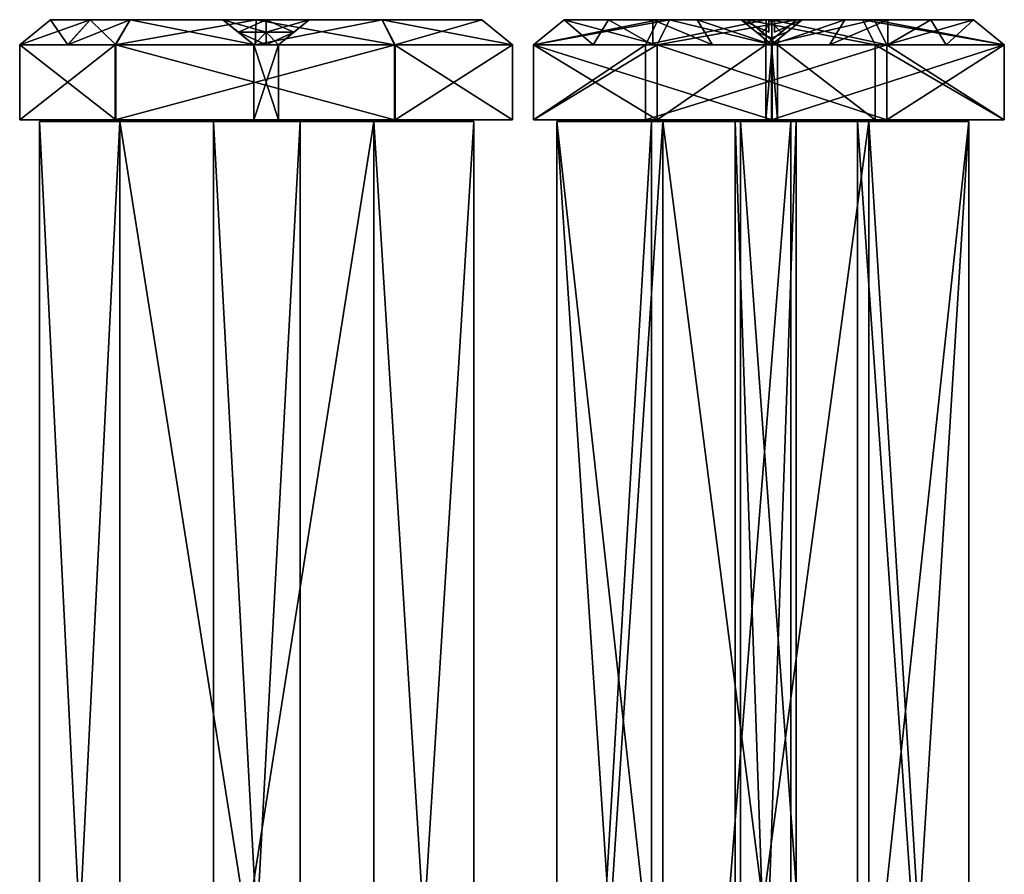
# Model space of a CAD drawing. Extents: x -235 to 118, y -112 to 6.
# Drawn here: x -119 to -52, y -53 to 6 of the extents above; entities that cross this region are included whole.
import ezdxf

# ---------------------------------------------------------------- set-up
doc = ezdxf.new("R2010")
doc.units = 0

msp = doc.modelspace()

# ---------------------------------------------------------------- linework, layer by layer
at = {"layer": 'GOSPEL_FR0', "color": 41}
for points in [[(-116.05108, 4.22766, -7.18707), (-114.48724, 5.94952, -8.71423), (-119.33746, 4.22766, -11.58471)], [(-117.22515, 5.94952, -12.37786), (-119.33746, 4.22766, -11.58471), (-114.48724, 5.94952, -8.71423)], [(-119.33746, 4.22766, -11.58471), (-117.22515, 5.94952, -12.37786), (-119.33746, 4.22766, -35.3587)], [(-117.22515, 5.94952, -35.33697), (-119.33746, 4.22766, -35.3587), (-117.22515, 5.94952, -12.37786)], [(-119.33746, 4.22766, -35.3587), (-117.22515, 5.94952, -35.33697), (-119.33746, 4.22766, -59.13262)], [(-117.22515, 5.94952, -58.29608), (-119.33746, 4.22766, -59.13262), (-117.22515, 5.94952, -35.33697)], [(-119.33746, 4.22766, -59.13262), (-117.22515, 5.94952, -58.29608), (-116.02911, 4.22766, -63.2644)], [(-114.48724, 5.94952, -61.71551), (-116.02911, 4.22766, -63.2644), (-117.22515, 5.94952, -58.29608)], [(-99.42883, 5.94952, -55.85357), (-111.74932, 5.94952, -65.13494), (-117.22515, 5.94952, -58.29608)], [(-117.22515, 5.94952, -58.29608), (-105.36102, 5.94952, -56.34204), (-99.42883, 5.94952, -55.85357)], [(-117.22515, 5.94952, -12.37786), (-105.36102, 5.94952, -14.82037), (-105.36102, 5.94952, -56.34204)], [(-105.36102, 5.94952, -56.34204), (-117.22515, 5.94952, -58.29608), (-117.22515, 5.94952, -12.37786)], [(-87.56463, 5.94952, -12.37786), (-117.22515, 5.94952, -12.37786), (-111.74932, 5.94952, -5.05053)], [(-105.36102, 5.94952, -14.82037), (-117.22515, 5.94952, -12.37786), (-87.56463, 5.94952, -12.37786)], [(-112.76458, 4.22766, -2.7893), (-111.74932, 5.94952, -5.05053), (-116.05108, 4.22766, -7.18707)], [(-114.48724, 5.94952, -8.71423), (-116.05108, 4.22766, -7.18707), (-111.74932, 5.94952, -5.05053)], [(-116.02911, 4.22766, -63.2644), (-114.48724, 5.94952, -61.71551), (-112.72076, 4.22766, -67.39617)], [(-111.74932, 5.94952, -65.13494), (-112.72076, 4.22766, -67.39617), (-114.48724, 5.94952, -61.71551)], [(-103.14959, 4.22766, -2.78942), (-103.0794, 5.94952, -5.05053), (-112.76458, 4.22766, -2.7893)], [(-111.74932, 5.94952, -5.05053), (-112.76458, 4.22766, -2.7893), (-103.0794, 5.94952, -5.05053)], [(-112.72076, 4.22766, -67.39617), (-111.74932, 5.94952, -65.13494), (-103.14874, 4.22766, -67.39617)], [(-103.0794, 5.94952, -65.13494), (-103.14874, 4.22766, -67.39617), (-111.74932, 5.94952, -65.13494)], [(-111.74932, 5.94952, -5.05053), (-94.40942, 5.94952, -5.05053), (-87.56463, 5.94952, -12.37786)], [(-99.42883, 5.94952, -55.85357), (-94.40942, 5.94952, -65.13494), (-111.74932, 5.94952, -65.13494)], [(-105.36102, 5.94952, -56.34204), (-104.3048, 5.08856, -55.12115), (-102.39489, 5.94952, -56.09777)], [(-103.24859, 4.22766, -53.90026), (-105.36102, 5.94952, -56.34204), (-103.24859, 4.22766, -44.69573)], [(-105.36102, 5.94952, -45.96166), (-103.24859, 4.22766, -44.69573), (-105.36102, 5.94952, -56.34204)], [(-103.24859, 4.22766, -44.69573), (-105.36102, 5.94952, -45.96166), (-103.24859, 4.22766, -35.49102)], [(-105.36102, 5.94952, -35.58123), (-103.24859, 4.22766, -35.49102), (-105.36102, 5.94952, -45.96166)], [(-103.24859, 4.22766, -35.49102), (-105.36102, 5.94952, -35.58123), (-103.24859, 4.22766, -26.28637)], [(-105.36102, 5.94952, -25.20086), (-103.24859, 4.22766, -26.28637), (-105.36102, 5.94952, -35.58123)], [(-103.24859, 4.22766, -26.28637), (-105.36102, 5.94952, -25.20086), (-103.24859, 4.22766, -17.08172)], [(-105.36102, 5.94952, -14.82037), (-103.24859, 4.22766, -17.08172), (-105.36102, 5.94952, -25.20086)], [(-104.3048, 5.08856, -15.95111), (-105.36102, 5.94952, -14.82037), (-102.39489, 5.08856, -15.95111)], [(-102.39489, 5.94952, -14.82037), (-102.39489, 5.08856, -15.95111), (-105.36102, 5.94952, -14.82037)], [(-87.56463, 5.94952, -12.37786), (-99.42883, 5.94952, -14.82037), (-105.36102, 5.94952, -14.82037)], [(-102.39489, 5.08856, -54.96392), (-102.39489, 5.94952, -56.09777), (-104.3048, 5.08856, -55.12115)], [(-93.53454, 4.22766, -2.78942), (-94.40942, 5.94952, -5.05053), (-103.14959, 4.22766, -2.78942)], [(-103.0794, 5.94952, -5.05053), (-103.14959, 4.22766, -2.78942), (-94.40942, 5.94952, -5.05053)], [(-103.14874, 4.22766, -67.39617), (-103.0794, 5.94952, -65.13494), (-93.57678, 4.22766, -67.39617)], [(-94.40942, 5.94952, -65.13494), (-93.57678, 4.22766, -67.39617), (-103.0794, 5.94952, -65.13494)], [(-100.48492, 5.08856, -54.80664), (-99.42883, 5.94952, -55.85357), (-102.39489, 5.08856, -54.96392)], [(-102.39489, 5.94952, -56.09777), (-102.39489, 5.08856, -54.96392), (-99.42883, 5.94952, -55.85357)], [(-102.39489, 5.08856, -15.95111), (-102.39489, 5.94952, -14.82037), (-100.48504, 5.08856, -15.95111)], [(-99.42883, 5.94952, -14.82037), (-100.48504, 5.08856, -15.95111), (-102.39489, 5.94952, -14.82037)], [(-101.54125, 4.22766, -17.08172), (-99.42883, 5.94952, -14.82037), (-101.54125, 4.22766, -26.25128)], [(-99.42883, 5.94952, -25.07873), (-101.54125, 4.22766, -26.25128), (-99.42883, 5.94952, -14.82037)], [(-101.54125, 4.22766, -26.25128), (-99.42883, 5.94952, -25.07873), (-101.54113, 4.22766, -35.42071)], [(-99.42883, 5.94952, -35.33697), (-101.54113, 4.22766, -35.42071), (-99.42883, 5.94952, -25.07873)], [(-101.54113, 4.22766, -35.42071), (-99.42883, 5.94952, -35.33697), (-101.54113, 4.22766, -44.5902)], [(-99.42883, 5.94952, -45.59533), (-101.54113, 4.22766, -44.5902), (-99.42883, 5.94952, -35.33697)], [(-101.54113, 4.22766, -44.5902), (-99.42883, 5.94952, -45.59533), (-101.54101, 4.22766, -53.75964)], [(-99.42883, 5.94952, -55.85357), (-101.54101, 4.22766, -53.75964), (-99.42883, 5.94952, -45.59533)], [(-99.42883, 5.94952, -55.85357), (-99.42883, 5.94952, -14.82037), (-94.40942, 5.94952, -65.13494)], [(-87.56463, 5.94952, -12.37786), (-94.40942, 5.94952, -65.13494), (-99.42883, 5.94952, -14.82037)], [(-93.57678, 4.22766, -67.39617), (-94.40942, 5.94952, -65.13494), (-85.45239, 4.22766, -59.27856)], [(-87.56463, 5.94952, -58.29608), (-85.45239, 4.22766, -59.27856), (-94.40942, 5.94952, -65.13494)], [(-94.40942, 5.94952, -5.05053), (-93.53454, 4.22766, -2.78942), (-87.56463, 5.94952, -12.37786)], [(-87.56463, 5.94952, -12.37786), (-87.56463, 5.94952, -58.29608), (-94.40942, 5.94952, -65.13494)], [(-85.45239, 4.22766, -11.4414), (-87.56463, 5.94952, -12.37786), (-93.53454, 4.22766, -2.78942)], [(-85.45239, 4.22766, -59.27856), (-87.56463, 5.94952, -58.29608), (-85.45239, 4.22766, -35.35998)], [(-87.56463, 5.94952, -35.33697), (-85.45239, 4.22766, -35.35998), (-87.56463, 5.94952, -58.29608)], [(-85.45239, 4.22766, -35.35998), (-87.56463, 5.94952, -35.33697), (-85.45239, 4.22766, -11.4414)], [(-87.56463, 5.94952, -12.37786), (-85.45239, 4.22766, -11.4414), (-87.56463, 5.94952, -35.33697)], [(-84.00952, 4.22766, -18.73931), (-81.89727, 5.94952, -18.07696), (-84.00964, 4.22766, -22.79547)], [(-81.89727, 5.94952, -21.33361), (-84.00964, 4.22766, -22.79547), (-81.89727, 5.94952, -18.07696)], [(-84.00964, 4.22766, -22.79547), (-81.89727, 5.94952, -21.33361), (-84.00964, 4.22766, -26.85144)], [(-81.89727, 5.94952, -24.59014), (-84.00964, 4.22766, -26.85144), (-81.89727, 5.94952, -21.33361)], [(-84.00964, 4.22766, -26.85144), (-81.89727, 5.94952, -24.59014), (-79.91137, 4.22766, -26.85144)], [(-84.00946, 4.22766, -10.62725), (-81.89727, 5.94952, -11.56372), (-84.00952, 4.22766, -14.68334)], [(-81.89727, 5.94952, -14.82037), (-84.00952, 4.22766, -14.68334), (-81.89727, 5.94952, -11.56372)], [(-84.00952, 4.22766, -14.68334), (-81.89727, 5.94952, -14.82037), (-84.00952, 4.22766, -18.73931)], [(-81.89727, 5.94952, -18.07696), (-84.00952, 4.22766, -18.73931), (-81.89727, 5.94952, -14.82037)], [(-76.30761, 4.22766, -2.38238), (-75.4328, 5.94952, -4.64349), (-84.00946, 4.22766, -10.62725)], [(-81.89727, 5.94952, -11.56372), (-84.00946, 4.22766, -10.62725), (-75.4328, 5.94952, -4.64349)], [(-75.51391, 4.22766, -25.99273), (-74.67224, 5.94952, -28.25384), (-84.00946, 4.22766, -34.60864)], [(-81.89727, 5.94952, -35.58123), (-84.00946, 4.22766, -34.60864), (-74.67224, 5.94952, -28.25384)], [(-84.00946, 4.22766, -34.60864), (-81.89727, 5.94952, -35.58123), (-84.00946, 4.22766, -46.77581)], [(-81.89727, 5.94952, -46.77581), (-84.00946, 4.22766, -46.77581), (-81.89727, 5.94952, -35.58123)], [(-84.00946, 4.22766, -46.77581), (-81.89727, 5.94952, -46.77581), (-84.00946, 4.22766, -58.94299)], [(-81.89727, 5.94952, -57.97045), (-84.00946, 4.22766, -58.94299), (-81.89727, 5.94952, -46.77581)], [(-84.00946, 4.22766, -58.94299), (-81.89727, 5.94952, -57.97045), (-75.51385, 4.22766, -67.55883)], [(-78.85522, 5.94952, -24.59014), (-79.91137, 4.22766, -26.85144), (-81.89727, 5.94952, -24.59014)], [(-74.67224, 5.94952, -65.2976), (-75.51385, 4.22766, -67.55883), (-81.89727, 5.94952, -57.97045)], [(-81.89727, 5.94952, -57.97045), (-53.75787, 5.94952, -57.97045), (-60.60253, 5.94952, -65.2976)], [(-60.60253, 5.94952, -65.2976), (-74.67224, 5.94952, -65.2976), (-81.89727, 5.94952, -57.97045)], [(-65.92633, 5.94952, -28.25384), (-81.89727, 5.94952, -57.97045), (-81.89727, 5.94952, -35.58123)], [(-81.89727, 5.94952, -35.58123), (-74.67224, 5.94952, -28.25384), (-65.92633, 5.94952, -28.25384)], [(-81.89727, 5.94952, -11.56372), (-69.72882, 5.94952, -14.41333), (-69.72882, 5.94952, -24.59014)], [(-69.72882, 5.94952, -24.59014), (-81.89727, 5.94952, -24.59014), (-81.89727, 5.94952, -11.56372)], [(-53.75787, 5.94952, -11.97076), (-81.89727, 5.94952, -11.56372), (-75.4328, 5.94952, -4.64349)], [(-69.72882, 5.94952, -14.41333), (-81.89727, 5.94952, -11.56372), (-53.75787, 5.94952, -11.97076)], [(-81.89727, 5.94952, -57.97045), (-69.34857, 5.94952, -54.7138), (-65.54595, 5.94952, -54.7138)], [(-65.54595, 5.94952, -54.7138), (-53.75787, 5.94952, -57.97045), (-81.89727, 5.94952, -57.97045)], [(-65.92633, 5.94952, -28.25384), (-53.75787, 5.94952, -11.97076), (-81.89727, 5.94952, -57.97045)], [(-69.34857, 5.94952, -42.09442), (-69.34857, 5.94952, -54.7138), (-81.89727, 5.94952, -57.97045)], [(-69.34857, 5.94952, -42.09442), (-81.89727, 5.94952, -57.97045), (-53.75787, 5.94952, -11.97076)], [(-79.91137, 4.22766, -26.85144), (-78.85522, 5.94952, -24.59014), (-75.81304, 4.22766, -26.85144)], [(-75.81304, 5.94952, -24.59014), (-75.81304, 4.22766, -26.85144), (-78.85522, 5.94952, -24.59014)], [(-68.0177, 4.22766, -2.38238), (-68.0177, 5.94952, -4.64349), (-76.30761, 4.22766, -2.38238)], [(-75.4328, 5.94952, -4.64349), (-76.30761, 4.22766, -2.38238), (-68.0177, 5.94952, -4.64349)], [(-75.81304, 4.22766, -26.85144), (-75.81304, 5.94952, -24.59014), (-71.71478, 4.22766, -26.85144)], [(-72.77099, 5.94952, -24.59014), (-71.71478, 4.22766, -26.85144), (-75.81304, 5.94952, -24.59014)], [(-68.03869, 4.22766, -25.99243), (-65.92633, 5.94952, -28.25384), (-75.51391, 4.22766, -25.99273)], [(-74.67224, 5.94952, -28.25384), (-75.51391, 4.22766, -25.99273), (-65.92633, 5.94952, -28.25384)], [(-75.51385, 4.22766, -67.55883), (-74.67224, 5.94952, -65.2976), (-67.62072, 4.22766, -67.55883)], [(-75.4328, 5.94952, -4.64349), (-60.60253, 5.94952, -4.64349), (-53.75787, 5.94952, -11.97076)], [(-67.63745, 5.94952, -65.2976), (-67.62072, 4.22766, -67.55883), (-74.67224, 5.94952, -65.2976)], [(-71.71478, 4.22766, -26.85144), (-72.77099, 5.94952, -24.59014), (-67.61645, 4.22766, -26.85144)], [(-69.72882, 5.94952, -24.59014), (-67.61645, 4.22766, -26.85144), (-72.77099, 5.94952, -24.59014)], [(-67.61645, 4.22766, -26.85144), (-69.72882, 5.94952, -24.59014), (-67.61645, 4.22766, -16.67468)], [(-69.72882, 5.94952, -14.41333), (-67.61645, 4.22766, -16.67468), (-69.72882, 5.94952, -24.59014)], [(-68.6726, 5.08856, -15.54406), (-69.72882, 5.94952, -14.41333), (-67.82757, 5.08856, -15.54406), (-69.72882, 5.94952, -14.41333)], [(-67.82757, 5.94952, -14.41333), (-67.82757, 5.08856, -15.54406), (-69.72882, 5.94952, -14.41333), (-67.82757, 5.08856, -15.54406)], [(-53.75787, 5.94952, -11.97076), (-65.92633, 5.94952, -14.41333), (-69.72882, 5.94952, -14.41333)], [(-69.34857, 5.94952, -54.7138), (-68.29241, 5.08856, -53.58319), (-67.44732, 5.94952, -54.7138), (-68.29241, 5.08856, -53.58319)], [(-67.2362, 4.22766, -52.45251), (-69.34857, 5.94952, -54.7138), (-67.2362, 4.22766, -50.4284)], [(-69.34857, 5.94952, -51.55902), (-67.2362, 4.22766, -50.4284), (-69.34857, 5.94952, -54.7138)], [(-67.2362, 4.22766, -50.4284), (-69.34857, 5.94952, -51.55902), (-67.2362, 4.22766, -48.40417)], [(-69.34857, 5.94952, -48.40417), (-67.2362, 4.22766, -48.40417), (-69.34857, 5.94952, -51.55902)], [(-67.2362, 4.22766, -48.40417), (-69.34857, 5.94952, -48.40417), (-67.2362, 4.22766, -46.37994)], [(-69.34857, 5.94952, -45.24932), (-67.2362, 4.22766, -46.37994), (-69.34857, 5.94952, -48.40417)], [(-67.2362, 4.22766, -46.37994), (-69.34857, 5.94952, -45.24932), (-67.2362, 4.22766, -44.35571)], [(-69.34857, 5.94952, -42.09442), (-67.2362, 4.22766, -44.35571), (-69.34857, 5.94952, -45.24932)], [(-67.2362, 4.22766, -44.35571), (-69.34857, 5.94952, -42.09442), (-60.51965, 4.22766, -44.35571)], [(-61.36309, 5.94952, -42.09442), (-60.51965, 4.22766, -44.35571), (-69.34857, 5.94952, -42.09442)], [(-69.34857, 5.94952, -42.09442), (-53.75787, 5.94952, -11.97076), (-53.75787, 5.94952, -34.36004)], [(-53.75787, 5.94952, -34.36004), (-61.36309, 5.94952, -42.09442), (-69.34857, 5.94952, -42.09442)], [(-67.44732, 5.08856, -53.58319), (-67.44732, 5.94952, -54.7138), (-68.29241, 5.08856, -53.58319), (-67.44732, 5.94952, -54.7138)], [(-68.03869, 4.22766, -16.67468), (-65.92633, 5.94952, -14.41333), (-68.03869, 4.22766, -19.00421)], [(-65.92633, 5.94952, -17.87347), (-68.03869, 4.22766, -19.00421), (-65.92633, 5.94952, -14.41333)], [(-68.03869, 4.22766, -19.00421), (-65.92633, 5.94952, -17.87347), (-68.03869, 4.22766, -21.33361)], [(-65.92633, 5.94952, -21.33361), (-68.03869, 4.22766, -21.33361), (-65.92633, 5.94952, -17.87347)], [(-68.03869, 4.22766, -21.33361), (-65.92633, 5.94952, -21.33361), (-68.03869, 4.22766, -23.66302)], [(-65.92633, 5.94952, -24.7937), (-68.03869, 4.22766, -23.66302), (-65.92633, 5.94952, -21.33361)], [(-68.03869, 4.22766, -23.66302), (-65.92633, 5.94952, -24.7937), (-68.03869, 4.22766, -25.99243)], [(-65.92633, 5.94952, -28.25384), (-68.03869, 4.22766, -25.99243), (-65.92633, 5.94952, -24.7937)], [(-59.72766, 4.22766, -2.38238), (-60.60253, 5.94952, -4.64349), (-68.0177, 4.22766, -2.38238)], [(-68.0177, 5.94952, -4.64349), (-68.0177, 4.22766, -2.38238), (-60.60253, 5.94952, -4.64349)], [(-67.82757, 5.08856, -15.54406), (-67.82757, 5.94952, -14.41333), (-66.98248, 5.08856, -15.54406), (-67.82757, 5.94952, -14.41333)], [(-65.92633, 5.94952, -14.41333), (-66.98248, 5.08856, -15.54406), (-67.82757, 5.94952, -14.41333), (-66.98248, 5.08856, -15.54406)], [(-63.65521, 4.22766, -43.08966), (-62.59899, 5.94952, -45.35095), (-67.65838, 4.22766, -43.08966)], [(-65.54595, 5.94952, -45.35095), (-67.65838, 4.22766, -43.08966), (-62.59899, 5.94952, -45.35095)], [(-67.65838, 4.22766, -43.08966), (-65.54595, 5.94952, -45.35095), (-67.65838, 4.22766, -52.45251)], [(-65.54595, 5.94952, -54.7138), (-67.65838, 4.22766, -52.45251), (-65.54595, 5.94952, -45.35095)], [(-67.62072, 4.22766, -67.55883), (-67.63745, 5.94952, -65.2976), (-59.72766, 4.22766, -67.55883)], [(-60.60253, 5.94952, -65.2976), (-59.72766, 4.22766, -67.55883), (-67.63745, 5.94952, -65.2976)], [(-66.60217, 5.08856, -53.58319), (-65.54595, 5.94952, -54.7138), (-67.44732, 5.08856, -53.58319), (-65.54595, 5.94952, -54.7138)], [(-67.44732, 5.94952, -54.7138), (-67.44732, 5.08856, -53.58319), (-65.54595, 5.94952, -54.7138), (-67.44732, 5.08856, -53.58319)], [(-65.92633, 5.94952, -28.25384), (-65.92633, 5.94952, -14.41333), (-53.75787, 5.94952, -11.97076)], [(-53.75787, 5.94952, -57.97045), (-65.54595, 5.94952, -54.7138), (-65.54595, 5.94952, -45.35095)], [(-65.54595, 5.94952, -45.35095), (-53.75787, 5.94952, -45.35095), (-53.75787, 5.94952, -57.97045)], [(-59.65197, 4.22766, -43.08966), (-59.65197, 5.94952, -45.35095), (-63.65521, 4.22766, -43.08966)], [(-62.59899, 5.94952, -45.35095), (-63.65521, 4.22766, -43.08966), (-59.65197, 5.94952, -45.35095)], [(-60.51965, 4.22766, -44.35571), (-61.36309, 5.94952, -42.09442), (-51.64556, 4.22766, -35.33087)], [(-53.75787, 5.94952, -34.36004), (-51.64556, 4.22766, -35.33087), (-61.36309, 5.94952, -42.09442)], [(-60.60253, 5.94952, -4.64349), (-59.72766, 4.22766, -2.38238), (-53.75787, 5.94952, -11.97076)], [(-59.72766, 4.22766, -67.55883), (-60.60253, 5.94952, -65.2976), (-51.64556, 4.22766, -58.90704)], [(-53.75787, 5.94952, -57.97045), (-51.64556, 4.22766, -58.90704), (-60.60253, 5.94952, -65.2976)], [(-51.64556, 4.22766, -11.03424), (-53.75787, 5.94952, -11.97076), (-59.72766, 4.22766, -2.38238)], [(-55.64874, 4.22766, -43.08966), (-56.70489, 5.94952, -45.35095), (-59.65197, 4.22766, -43.08966)], [(-59.65197, 5.94952, -45.35095), (-59.65197, 4.22766, -43.08966), (-56.70489, 5.94952, -45.35095)], [(-56.70489, 5.94952, -45.35095), (-55.64874, 4.22766, -43.08966), (-53.75787, 5.94952, -45.35095)], [(-51.64544, 4.22766, -43.08966), (-53.75787, 5.94952, -45.35095), (-55.64874, 4.22766, -43.08966)], [(-51.64556, 4.22766, -58.90704), (-53.75787, 5.94952, -57.97045), (-51.64556, 4.22766, -54.95281)], [(-53.75787, 5.94952, -54.81567), (-51.64556, 4.22766, -54.95281), (-53.75787, 5.94952, -57.97045)], [(-51.64556, 4.22766, -54.95281), (-53.75787, 5.94952, -54.81567), (-51.64556, 4.22766, -50.99841)], [(-53.75787, 5.94952, -51.6607), (-51.64556, 4.22766, -50.99841), (-53.75787, 5.94952, -54.81567)], [(-51.64556, 4.22766, -50.99841), (-53.75787, 5.94952, -51.6607), (-51.64556, 4.22766, -47.04406)], [(-53.75787, 5.94952, -48.50592), (-51.64556, 4.22766, -47.04406), (-53.75787, 5.94952, -51.6607)], [(-51.64556, 4.22766, -47.04406), (-53.75787, 5.94952, -48.50592), (-51.64544, 4.22766, -43.08966)], [(-53.75787, 5.94952, -45.35095), (-51.64544, 4.22766, -43.08966), (-53.75787, 5.94952, -48.50592)], [(-51.64556, 4.22766, -35.33087), (-53.75787, 5.94952, -34.36004), (-51.64556, 4.22766, -23.18261)], [(-53.75787, 5.94952, -23.1654), (-51.64556, 4.22766, -23.18261), (-53.75787, 5.94952, -34.36004)], [(-51.64556, 4.22766, -23.18261), (-53.75787, 5.94952, -23.1654), (-51.64556, 4.22766, -11.03424)], [(-53.75787, 5.94952, -11.97076), (-51.64556, 4.22766, -11.03424), (-53.75787, 5.94952, -23.1654)], [(-104.3048, 5.08856, -55.12115), (-103.24859, 4.22766, -53.90026), (-102.39489, 5.08856, -54.96392)], [(-103.24859, 4.22766, -17.08172), (-104.3048, 5.08856, -15.95111), (-102.39489, 4.22766, -17.08172)], [(-102.39489, 5.08856, -15.95111), (-102.39489, 4.22766, -17.08172), (-104.3048, 5.08856, -15.95111)], [(-102.39483, 4.22766, -53.82995), (-102.39489, 5.08856, -54.96392), (-103.24859, 4.22766, -53.90026)], [(-102.39489, 5.08856, -54.96392), (-102.39483, 4.22766, -53.82995), (-100.48492, 5.08856, -54.80664)], [(-102.39489, 4.22766, -17.08172), (-102.39489, 5.08856, -15.95111), (-101.54125, 4.22766, -17.08172)], [(-100.48504, 5.08856, -15.95111), (-101.54125, 4.22766, -17.08172), (-102.39489, 5.08856, -15.95111)], [(-101.54101, 4.22766, -53.75964), (-100.48492, 5.08856, -54.80664), (-102.39483, 4.22766, -53.82995)], [(-68.14453, 4.65814, -16.10937), (-68.6726, 5.08856, -15.54406), (-67.51062, 4.65814, -16.10937), (-68.6726, 5.08856, -15.54406)], [(-66.98248, 5.08856, -15.54406), (-67.51062, 4.65814, -16.10937), (-68.6726, 5.08856, -15.54406), (-67.51062, 4.65814, -16.10937)], [(-68.29241, 5.08856, -53.58319), (-67.76428, 4.65814, -53.01788), (-66.60217, 5.08856, -53.58319), (-67.76428, 4.65814, -53.01788)], [(-67.13024, 4.65814, -53.01788), (-66.60217, 5.08856, -53.58319), (-67.76428, 4.65814, -53.01788), (-66.60217, 5.08856, -53.58319)], [(-112.76458, -0.9378, -2.7893), (-112.76458, 4.22766, -2.7893), (-119.33746, -0.9378, -11.58471)], [(-119.33746, 4.22766, -11.58471), (-119.33746, -0.9378, -11.58471), (-112.76458, 4.22766, -2.7893)], [(-119.33746, -0.9378, -11.58471), (-119.33746, 4.22766, -11.58471), (-119.33746, -0.9378, -59.13262)], [(-119.33746, 4.22766, -59.13262), (-119.33746, -0.9378, -59.13262), (-119.33746, 4.22766, -11.58471)], [(-119.33746, -0.9378, -59.13262), (-119.33746, 4.22766, -59.13262), (-112.72076, -0.9378, -67.39617)], [(-112.72076, 4.22766, -67.39617), (-112.72076, -0.9378, -67.39617), (-119.33746, 4.22766, -59.13262)], [(-93.53454, -0.9378, -2.78942), (-93.53454, 4.22766, -2.78942), (-112.76458, -0.9378, -2.7893)], [(-112.76458, 4.22766, -2.7893), (-112.76458, -0.9378, -2.7893), (-93.53454, 4.22766, -2.78942)], [(-112.72076, -0.9378, -67.39617), (-112.72076, 4.22766, -67.39617), (-93.57678, -0.9378, -67.39617)], [(-93.57678, 4.22766, -67.39617), (-93.57678, -0.9378, -67.39617), (-112.72076, 4.22766, -67.39617)], [(-101.54101, -0.9378, -53.75964), (-101.54101, 4.22766, -53.75964), (-103.24859, -0.9378, -53.90026)], [(-103.24859, 4.22766, -53.90026), (-103.24859, -0.9378, -53.90026), (-101.54101, 4.22766, -53.75964)], [(-103.24859, -0.9378, -53.90026), (-103.24859, 4.22766, -53.90026), (-103.24859, -0.9378, -17.08172)], [(-103.24859, 4.22766, -17.08172), (-103.24859, -0.9378, -17.08172), (-103.24859, 4.22766, -53.90026)], [(-103.24859, -0.9378, -17.08172), (-103.24859, 4.22766, -17.08172), (-101.54125, -0.9378, -17.08172)], [(-101.54125, 4.22766, -17.08172), (-101.54125, -0.9378, -17.08172), (-103.24859, 4.22766, -17.08172)], [(-101.54125, -0.9378, -17.08172), (-101.54125, 4.22766, -17.08172), (-101.54101, -0.9378, -53.75964)], [(-101.54101, 4.22766, -53.75964), (-101.54101, -0.9378, -53.75964), (-101.54125, 4.22766, -17.08172)], [(-93.57678, -0.9378, -67.39617), (-93.57678, 4.22766, -67.39617), (-85.45239, -0.9378, -59.27856)], [(-85.45239, 4.22766, -59.27856), (-85.45239, -0.9378, -59.27856), (-93.57678, 4.22766, -67.39617)], [(-85.45239, -0.9378, -11.4414), (-85.45239, 4.22766, -11.4414), (-93.53454, -0.9378, -2.78942)], [(-93.53454, 4.22766, -2.78942), (-93.53454, -0.9378, -2.78942), (-85.45239, 4.22766, -11.4414)], [(-85.45239, -0.9378, -59.27856), (-85.45239, 4.22766, -59.27856), (-85.45239, -0.9378, -11.4414)], [(-85.45239, 4.22766, -11.4414), (-85.45239, -0.9378, -11.4414), (-85.45239, 4.22766, -59.27856)], [(-84.00946, -0.9378, -10.62725), (-84.00946, 4.22766, -10.62725), (-84.00964, -0.9378, -26.85144)], [(-84.00964, 4.22766, -26.85144), (-84.00964, -0.9378, -26.85144), (-84.00946, 4.22766, -10.62725)], [(-84.00964, -0.9378, -26.85144), (-84.00964, 4.22766, -26.85144), (-67.61645, -0.9378, -26.85144)], [(-67.61645, 4.22766, -26.85144), (-67.61645, -0.9378, -26.85144), (-84.00964, 4.22766, -26.85144)], [(-76.30761, -0.9378, -2.38238), (-76.30761, 4.22766, -2.38238), (-84.00946, -0.9378, -10.62725)], [(-84.00946, 4.22766, -10.62725), (-84.00946, -0.9378, -10.62725), (-76.30761, 4.22766, -2.38238)], [(-75.51391, -0.9378, -25.99273), (-75.51391, 4.22766, -25.99273), (-84.00946, -0.9378, -34.60864)], [(-84.00946, 4.22766, -34.60864), (-84.00946, -0.9378, -34.60864), (-75.51391, 4.22766, -25.99273)], [(-84.00946, -0.9378, -34.60864), (-84.00946, 4.22766, -34.60864), (-84.00946, -0.9378, -58.94299)], [(-84.00946, 4.22766, -58.94299), (-84.00946, -0.9378, -58.94299), (-84.00946, 4.22766, -34.60864)], [(-84.00946, -0.9378, -58.94299), (-84.00946, 4.22766, -58.94299), (-75.51385, -0.9378, -67.55883)], [(-75.51385, 4.22766, -67.55883), (-75.51385, -0.9378, -67.55883), (-84.00946, 4.22766, -58.94299)], [(-59.72766, -0.9378, -2.38238), (-59.72766, 4.22766, -2.38238), (-76.30761, -0.9378, -2.38238)], [(-76.30761, 4.22766, -2.38238), (-76.30761, -0.9378, -2.38238), (-59.72766, 4.22766, -2.38238)], [(-68.03869, -0.9378, -25.99243), (-68.03869, 4.22766, -25.99243), (-75.51391, -0.9378, -25.99273)], [(-75.51391, 4.22766, -25.99273), (-75.51391, -0.9378, -25.99273), (-68.03869, 4.22766, -25.99243)], [(-75.51385, -0.9378, -67.55883), (-75.51385, 4.22766, -67.55883), (-59.72766, -0.9378, -67.55883)], [(-59.72766, 4.22766, -67.55883), (-59.72766, -0.9378, -67.55883), (-75.51385, 4.22766, -67.55883)], [(-67.61645, 4.22766, -16.67468), (-68.14453, 4.65814, -16.10937), (-68.03869, 4.22766, -16.67468)], [(-67.51062, 4.65814, -16.10937), (-68.03869, 4.22766, -16.67468), (-68.14453, 4.65814, -16.10937), (-68.03869, 4.22766, -16.67468)], [(-67.61645, -0.9378, -16.67468), (-67.61645, 4.22766, -16.67468), (-68.03869, -0.9378, -16.67468)], [(-68.03869, 4.22766, -16.67468), (-68.03869, -0.9378, -16.67468), (-67.61645, 4.22766, -16.67468)], [(-68.03869, -0.9378, -16.67468), (-68.03869, 4.22766, -16.67468), (-68.03869, -0.9378, -25.99243)], [(-68.03869, 4.22766, -25.99243), (-68.03869, -0.9378, -25.99243), (-68.03869, 4.22766, -16.67468)], [(-67.76428, 4.65814, -53.01788), (-67.2362, 4.22766, -52.45251), (-67.13024, 4.65814, -53.01788), (-67.2362, 4.22766, -52.45251)], [(-67.65838, 4.22766, -52.45251), (-67.13024, 4.65814, -53.01788), (-67.2362, 4.22766, -52.45251)], [(-51.64544, -0.9378, -43.08966), (-51.64544, 4.22766, -43.08966), (-67.65838, -0.9378, -43.08966)], [(-67.65838, 4.22766, -43.08966), (-67.65838, -0.9378, -43.08966), (-51.64544, 4.22766, -43.08966)], [(-67.65838, -0.9378, -43.08966), (-67.65838, 4.22766, -43.08966), (-67.65838, -0.9378, -52.45251)], [(-67.65838, 4.22766, -52.45251), (-67.65838, -0.9378, -52.45251), (-67.65838, 4.22766, -43.08966)], [(-67.65838, -0.9378, -52.45251), (-67.65838, 4.22766, -52.45251), (-67.2362, -0.9378, -52.45251)], [(-67.2362, 4.22766, -52.45251), (-67.2362, -0.9378, -52.45251), (-67.65838, 4.22766, -52.45251)], [(-67.61645, -0.9378, -26.85144), (-67.61645, 4.22766, -26.85144), (-67.61645, -0.9378, -16.67468)], [(-67.61645, 4.22766, -16.67468), (-67.61645, -0.9378, -16.67468), (-67.61645, 4.22766, -26.85144)], [(-67.2362, -0.9378, -52.45251), (-67.2362, 4.22766, -52.45251), (-67.2362, -0.9378, -44.35571)], [(-67.2362, 4.22766, -44.35571), (-67.2362, -0.9378, -44.35571), (-67.2362, 4.22766, -52.45251)], [(-67.2362, -0.9378, -44.35571), (-67.2362, 4.22766, -44.35571), (-60.51965, -0.9378, -44.35571)], [(-60.51965, 4.22766, -44.35571), (-60.51965, -0.9378, -44.35571), (-67.2362, 4.22766, -44.35571)], [(-60.51965, -0.9378, -44.35571), (-60.51965, 4.22766, -44.35571), (-51.64556, -0.9378, -35.33087)], [(-51.64556, 4.22766, -35.33087), (-51.64556, -0.9378, -35.33087), (-60.51965, 4.22766, -44.35571)], [(-51.64556, -0.9378, -11.03424), (-51.64556, 4.22766, -11.03424), (-59.72766, -0.9378, -2.38238)], [(-59.72766, 4.22766, -2.38238), (-59.72766, -0.9378, -2.38238), (-51.64556, 4.22766, -11.03424)], [(-59.72766, -0.9378, -67.55883), (-59.72766, 4.22766, -67.55883), (-51.64556, -0.9378, -58.90704)], [(-51.64556, 4.22766, -58.90704), (-51.64556, -0.9378, -58.90704), (-59.72766, 4.22766, -67.55883)], [(-51.64556, -0.9378, -58.90704), (-51.64556, 4.22766, -58.90704), (-51.64544, -0.9378, -43.08966)], [(-51.64544, 4.22766, -43.08966), (-51.64544, -0.9378, -43.08966), (-51.64556, 4.22766, -58.90704)], [(-51.64556, -0.9378, -35.33087), (-51.64556, 4.22766, -35.33087), (-51.64556, -0.9378, -11.03424)], [(-51.64556, 4.22766, -11.03424), (-51.64556, -0.9378, -11.03424), (-51.64556, 4.22766, -35.33087)], [(-112.72076, -0.9378, -67.39617), (-112.76458, -0.9378, -2.7893), (-119.33746, -0.9378, -11.58471)], [(-119.33746, -0.9378, -11.58471), (-119.33746, -0.9378, -59.13262), (-112.72076, -0.9378, -67.39617)], [(-112.76458, -0.9378, -2.7893), (-85.45239, -0.9378, -11.4414), (-93.53454, -0.9378, -2.78942)], [(-101.54125, -0.9378, -17.08172), (-85.45239, -0.9378, -11.4414), (-112.76458, -0.9378, -2.7893)], [(-103.24859, -0.9378, -17.08172), (-112.76458, -0.9378, -2.7893), (-112.72076, -0.9378, -67.39617)], [(-112.76458, -0.9378, -2.7893), (-103.24859, -0.9378, -17.08172), (-101.54125, -0.9378, -17.08172)], [(-103.24859, -0.9378, -53.90026), (-112.72076, -0.9378, -67.39617), (-93.57678, -0.9378, -67.39617)], [(-112.72076, -0.9378, -67.39617), (-103.24859, -0.9378, -53.90026), (-103.24859, -0.9378, -17.08172)], [(-93.57678, -0.9378, -67.39617), (-101.54101, -0.9378, -53.75964), (-103.24859, -0.9378, -53.90026)], [(-101.54125, -0.9378, -17.08172), (-101.54101, -0.9378, -53.75964), (-85.45239, -0.9378, -11.4414)], [(-85.45239, -0.9378, -11.4414), (-101.54101, -0.9378, -53.75964), (-93.57678, -0.9378, -67.39617)], [(-93.57678, -0.9378, -67.39617), (-85.45239, -0.9378, -59.27856), (-85.45239, -0.9378, -11.4414)], [(-84.00964, -0.9378, -26.85144), (-59.72766, -0.9378, -2.38238), (-76.30761, -0.9378, -2.38238)], [(-76.30761, -0.9378, -2.38238), (-84.00946, -0.9378, -10.62725), (-84.00964, -0.9378, -26.85144)], [(-71.86853, -0.9378, -14.617), (-84.00964, -0.9378, -26.85144), (-79.91131, -0.9378, -26.85168)], [(-51.64556, -0.9378, -58.90704), (-84.00946, -0.9378, -58.94299), (-75.51385, -0.9378, -67.55883)], [(-51.64544, -0.9378, -43.08966), (-84.00946, -0.9378, -58.94299), (-51.64556, -0.9378, -58.90704)], [(-84.00909, -0.9378, -46.77624), (-84.00946, -0.9378, -58.94299), (-79.76141, -0.9378, -30.30108)], [(-84.00909, -0.9378, -46.77624), (-79.76141, -0.9378, -30.30108), (-84.00946, -0.9378, -34.60864)], [(-67.82733, -0.9378, -51.01647), (-79.76141, -0.9378, -30.30108), (-84.00946, -0.9378, -58.94299)], [(-71.86853, -0.9378, -14.617), (-79.91131, -0.9378, -26.85168), (-59.72766, -0.9378, -2.38238)], [(-77.86206, -0.9378, -26.85168), (-59.72766, -0.9378, -2.38238), (-79.91131, -0.9378, -26.85168)], [(-77.63745, -0.9378, -28.14703), (-79.76141, -0.9378, -30.30108), (-73.79437, -0.9378, -40.65881)], [(-68.79473, -0.9378, -14.617), (-77.86206, -0.9378, -26.85168), (-76.83715, -0.9378, -26.85168)], [(-73.79437, -0.9378, -40.65881), (-67.82733, -0.9378, -51.01647), (-77.63745, -0.9378, -28.14703)], [(-76.57537, -0.9378, -27.07019), (-77.63745, -0.9378, -28.14703), (-72.73242, -0.9378, -39.58184)], [(-76.83715, -0.9378, -26.85168), (-59.72766, -0.9378, -2.38238), (-68.79473, -0.9378, -14.617)], [(-72.55963, -0.9378, -20.73443), (-76.83715, -0.9378, -26.85168), (-76.58093, -0.9378, -26.85168)], [(-76.58093, -0.9378, -26.85168), (-68.28222, -0.9378, -14.617), (-72.55963, -0.9378, -20.73443)], [(-72.43164, -0.9378, -20.73443), (-76.58093, -0.9378, -26.85168), (-76.45263, -0.9378, -26.85168)], [(-72.73242, -0.9378, -39.58184), (-67.82733, -0.9378, -51.01647), (-76.57537, -0.9378, -27.07019)], [(-63.48925, -0.9378, -47.05316), (-76.57537, -0.9378, -27.07019), (-72.20135, -0.9378, -39.04345)], [(-76.45263, -0.9378, -26.85168), (-68.28222, -0.9378, -14.617), (-72.43164, -0.9378, -20.73443)], [(-76.45263, -0.9378, -26.85168), (-66.02941, -0.9378, -21.73461), (-68.28222, -0.9378, -14.617)], [(-76.04467, -0.9378, -26.53186), (-76.32495, -0.9378, -26.85168), (-75.8128, -0.9378, -26.85168)], [(-76.30993, -0.9378, -26.80114), (-76.32495, -0.9378, -26.85168), (-76.18475, -0.9378, -26.69183)], [(-76.18475, -0.9378, -26.69183), (-76.04467, -0.9378, -26.53186), (-76.30993, -0.9378, -26.80114)], [(-76.04467, -0.9378, -26.53186), (-75.66339, -0.9378, -26.42224), (-75.58856, -0.9378, -26.20764)], [(-75.58856, -0.9378, -26.20764), (-75.51391, -0.9378, -25.99273), (-76.04467, -0.9378, -26.53186)], [(-76.04467, -0.9378, -26.53186), (-75.8128, -0.9378, -26.85168), (-75.66339, -0.9378, -26.42224)], [(-71.56524, -0.9378, -26.42224), (-75.51391, -0.9378, -25.99273), (-75.8128, -0.9378, -26.85168)], [(-71.56524, -0.9378, -26.42224), (-75.8128, -0.9378, -26.85168), (-67.61645, -0.9378, -26.85144)], [(-75.66339, -0.9378, -26.42224), (-75.8128, -0.9378, -26.85168), (-75.73797, -0.9378, -26.63708)], [(-75.66339, -0.9378, -26.42224), (-75.8128, -0.9378, -26.85168), (-75.73797, -0.9378, -26.63708)], [(-75.51391, -0.9378, -25.99273), (-75.66339, -0.9378, -26.42224), (-75.58856, -0.9378, -26.20764)], [(-68.03869, -0.9378, -25.99243), (-75.51391, -0.9378, -25.99273), (-67.61645, -0.9378, -26.85144)], [(-75.51385, -0.9378, -67.55883), (-59.72766, -0.9378, -67.55883), (-51.64556, -0.9378, -58.90704)], [(-72.20135, -0.9378, -39.04345), (-67.82733, -0.9378, -51.01647), (-63.48925, -0.9378, -47.05316)], [(-68.28222, -0.9378, -14.617), (-59.27124, -0.9378, -43.08703), (-59.49926, -0.9378, -22.73474)], [(-59.49926, -0.9378, -22.73474), (-59.72766, -0.9378, -2.38238), (-68.28222, -0.9378, -14.617)], [(-68.03869, -0.9378, -25.99243), (-67.61645, -0.9378, -26.85144), (-67.61645, -0.9378, -16.67468)], [(-55.64843, -0.9378, -43.0899), (-67.82733, -0.9378, -51.01647), (-59.73638, -0.9378, -47.05316)], [(-57.64971, -0.9378, -43.0899), (-67.82733, -0.9378, -51.01647), (-55.64843, -0.9378, -43.0899)], [(-58.65063, -0.9378, -43.0899), (-67.82733, -0.9378, -51.01647), (-57.64971, -0.9378, -43.0899)], [(-59.15118, -0.9378, -43.0899), (-67.82733, -0.9378, -51.01647), (-58.65063, -0.9378, -43.0899)], [(-67.2362, -0.9378, -44.35571), (-60.51965, -0.9378, -44.35571), (-67.65838, -0.9378, -43.08966)], [(-67.2362, -0.9378, -44.35571), (-67.65838, -0.9378, -43.08966), (-67.65838, -0.9378, -52.45251)], [(-59.65167, -0.9378, -43.0899), (-67.65838, -0.9378, -43.08966), (-64.08892, -0.9378, -43.72277)], [(-64.08892, -0.9378, -43.72277), (-60.51965, -0.9378, -44.35571), (-59.65167, -0.9378, -43.0899)], [(-60.08557, -0.9378, -43.72277), (-60.51965, -0.9378, -44.35571), (-59.41027, -0.9378, -43.22784)], [(-59.41027, -0.9378, -43.22784), (-59.65167, -0.9378, -43.0899), (-60.08557, -0.9378, -43.72277)], [(-59.73638, -0.9378, -47.05316), (-51.64544, -0.9378, -43.08966), (-55.64843, -0.9378, -43.0899)], [(-59.72766, -0.9378, -2.38238), (-51.64556, -0.9378, -35.33087), (-51.64556, -0.9378, -11.03424)], [(-59.72766, -0.9378, -2.38238), (-56.08233, -0.9378, -39.8435), (-51.64556, -0.9378, -35.33087)], [(-51.64556, -0.9378, -35.33087), (-55.68658, -0.9378, -18.85662), (-59.72766, -0.9378, -2.38238)], [(-59.72766, -0.9378, -2.38238), (-58.30096, -0.9378, -42.09991), (-56.08233, -0.9378, -39.8435)], [(-59.72766, -0.9378, -2.38238), (-58.85565, -0.9378, -42.66394), (-58.30096, -0.9378, -42.09991)], [(-58.30096, -0.9378, -42.09991), (-59.01428, -0.9378, -22.24121), (-59.72766, -0.9378, -2.38238)], [(-59.29162, -0.9378, -22.52313), (-59.72766, -0.9378, -2.38238), (-59.13269, -0.9378, -42.9461)], [(-59.72766, -0.9378, -2.38238), (-59.27124, -0.9378, -43.08703), (-59.13269, -0.9378, -42.9461)], [(-59.62152, -0.9378, -43.10711), (-59.65167, -0.9378, -43.0899), (-59.63653, -0.9378, -43.09851)], [(-59.5913, -0.9378, -43.12432), (-59.62152, -0.9378, -43.10711), (-59.60638, -0.9378, -43.11572)], [(-59.56115, -0.9378, -43.1416), (-59.5913, -0.9378, -43.12432), (-59.57617, -0.9378, -43.13305)], [(-59.56115, -0.9378, -43.1416), (-59.5913, -0.9378, -43.12432), (-59.57617, -0.9378, -43.13305)], [(-59.531, -0.9378, -43.15881), (-59.56115, -0.9378, -43.1416), (-59.54602, -0.9378, -43.15032)], [(-59.531, -0.9378, -43.15881), (-59.56115, -0.9378, -43.1416), (-59.54602, -0.9378, -43.15032)], [(-59.50085, -0.9378, -43.17602), (-59.531, -0.9378, -43.15881), (-59.51586, -0.9378, -43.16754)], [(-59.50085, -0.9378, -43.17602), (-59.531, -0.9378, -43.15881), (-59.51586, -0.9378, -43.16754)], [(-59.4707, -0.9378, -43.19329), (-59.50085, -0.9378, -43.17602), (-59.48571, -0.9378, -43.18475)], [(-59.4707, -0.9378, -43.19329), (-59.50085, -0.9378, -43.17602), (-59.48571, -0.9378, -43.18475)], [(-59.44049, -0.9378, -43.21063), (-59.4707, -0.9378, -43.19329), (-59.45556, -0.9378, -43.20202)], [(-59.44049, -0.9378, -43.21063), (-59.4707, -0.9378, -43.19329), (-59.45556, -0.9378, -43.20202)], [(-59.41027, -0.9378, -43.22784), (-59.44049, -0.9378, -43.21063), (-59.42541, -0.9378, -43.21923)], [(-59.41027, -0.9378, -43.22784), (-59.44049, -0.9378, -43.21063), (-59.42541, -0.9378, -43.21923)], [(-59.3059, -0.9378, -43.12255), (-59.34069, -0.9378, -43.15747), (-59.32299, -0.9378, -43.14013)], [(-59.2882, -0.9378, -43.1051), (-59.3059, -0.9378, -43.12255), (-59.29675, -0.9378, -43.11425)], [(-59.27954, -0.9378, -43.09619), (-59.3059, -0.9378, -43.12255), (-59.2882, -0.9378, -43.1051)], [(-59.13269, -0.9378, -42.9461), (-58.85565, -0.9378, -42.66394), (-59.29162, -0.9378, -22.52313)]]:
    msp.add_3dface(points, dxfattribs=at)
at = {"layer": 'GOSPEL_R1', "color": 150}
for points in [[(-112.45458, -111.56463, -2.97906), (-112.45458, -1.04388, -2.97906), (-117.96655, -111.56463, -10.80914)], [(-117.96655, -1.04388, -10.80914), (-117.96655, -111.56463, -10.80914), (-112.45458, -1.04388, -2.97906)], [(-117.96655, -111.56463, -10.80914), (-117.96655, -1.04388, -10.80914), (-117.96655, -111.56463, -59.87707)], [(-117.96655, -1.04388, -59.87707), (-117.96655, -111.56463, -59.87707), (-117.96655, -1.04388, -10.80914)], [(-117.96655, -111.56463, -59.87707), (-117.96655, -1.04388, -59.87707), (-112.45458, -111.56463, -67.18511)], [(-112.45458, -1.04388, -67.18511), (-112.45458, -111.56463, -67.18511), (-117.96655, -1.04388, -59.87707)], [(-100.05285, -1.04388, -57.26702), (-112.45458, -1.04388, -67.18511), (-117.96655, -1.04388, -59.87707)], [(-117.96655, -1.04388, -59.87707), (-106.02416, -1.04388, -57.78906), (-100.05285, -1.04388, -57.26702)], [(-117.96655, -1.04388, -10.80914), (-106.02416, -1.04388, -13.419), (-106.02416, -1.04388, -57.78906)], [(-106.02416, -1.04388, -57.78906), (-117.96655, -1.04388, -59.87707), (-117.96655, -1.04388, -10.80914)], [(-88.11047, -1.04388, -10.80914), (-117.96655, -1.04388, -10.80914), (-112.45458, -1.04388, -2.97906)], [(-106.02416, -1.04388, -13.419), (-117.96655, -1.04388, -10.80914), (-88.11047, -1.04388, -10.80914)], [(-112.45458, -111.56463, -67.18511), (-112.45458, -1.04388, -67.18511), (-95.0003, -111.56463, -67.18511)], [(-95.0003, -1.04388, -67.18511), (-95.0003, -111.56463, -67.18511), (-112.45458, -1.04388, -67.18511)], [(-95.0003, -111.56463, -2.97906), (-95.0003, -1.04388, -2.97906), (-112.45458, -111.56463, -2.97906)], [(-112.45458, -1.04388, -2.97906), (-112.45458, -111.56463, -2.97906), (-95.0003, -1.04388, -2.97906)], [(-112.45458, -1.04388, -2.97906), (-95.0003, -1.04388, -2.97906), (-88.11047, -1.04388, -10.80914)], [(-100.05285, -1.04388, -57.26702), (-95.0003, -1.04388, -67.18511), (-112.45458, -1.04388, -67.18511)], [(-100.05285, -111.56463, -57.26702), (-100.05285, -1.04388, -57.26702), (-106.02416, -111.56463, -57.78906)], [(-106.02416, -1.04388, -57.78906), (-106.02416, -111.56463, -57.78906), (-100.05285, -1.04388, -57.26702)], [(-106.02416, -111.56463, -57.78906), (-106.02416, -1.04388, -57.78906), (-106.02416, -111.56463, -13.419)], [(-106.02416, -1.04388, -13.419), (-106.02416, -111.56463, -13.419), (-106.02416, -1.04388, -57.78906)], [(-106.02416, -111.56463, -13.419), (-106.02416, -1.04388, -13.419), (-100.05285, -111.56463, -13.419)], [(-100.05285, -1.04388, -13.419), (-100.05285, -111.56463, -13.419), (-106.02416, -1.04388, -13.419)], [(-88.11047, -1.04388, -10.80914), (-100.05285, -1.04388, -13.419), (-106.02416, -1.04388, -13.419)], [(-100.05285, -111.56463, -13.419), (-100.05285, -1.04388, -13.419), (-100.05285, -111.56463, -57.26702)], [(-100.05285, -1.04388, -57.26702), (-100.05285, -111.56463, -57.26702), (-100.05285, -1.04388, -13.419)], [(-100.05285, -1.04388, -57.26702), (-100.05285, -1.04388, -13.419), (-95.0003, -1.04388, -67.18511)], [(-88.11047, -1.04388, -10.80914), (-95.0003, -1.04388, -67.18511), (-100.05285, -1.04388, -13.419)], [(-95.0003, -111.56463, -67.18511), (-95.0003, -1.04388, -67.18511), (-88.11047, -111.56463, -59.87707)], [(-88.11047, -1.04388, -59.87707), (-88.11047, -111.56463, -59.87707), (-95.0003, -1.04388, -67.18511)], [(-88.11047, -111.56463, -10.80914), (-88.11047, -1.04388, -10.80914), (-95.0003, -111.56463, -2.97906)], [(-95.0003, -1.04388, -2.97906), (-95.0003, -111.56463, -2.97906), (-88.11047, -1.04388, -10.80914)], [(-88.11047, -1.04388, -10.80914), (-88.11047, -1.04388, -59.87707), (-95.0003, -1.04388, -67.18511)], [(-88.11047, -111.56463, -59.87707), (-88.11047, -1.04388, -59.87707), (-88.11047, -111.56463, -10.80914)], [(-88.11047, -1.04388, -10.80914), (-88.11047, -111.56463, -10.80914), (-88.11047, -1.04388, -59.87707)], [(-75.89874, -111.56463, -2.54406), (-75.89874, -1.04388, -2.54406), (-82.40576, -111.56463, -9.93902)], [(-82.40576, -1.04388, -9.93902), (-82.40576, -111.56463, -9.93902), (-75.89874, -1.04388, -2.54406)], [(-82.40576, -111.56463, -9.93902), (-82.40576, -1.04388, -9.93902), (-82.40576, -111.56463, -23.85906)], [(-82.40576, -1.04388, -23.85906), (-82.40576, -111.56463, -23.85906), (-82.40576, -1.04388, -9.93902)], [(-82.40576, -111.56463, -23.85906), (-82.40576, -1.04388, -23.85906), (-70.1571, -111.56463, -23.85906)], [(-70.1571, -1.04388, -23.85906), (-70.1571, -111.56463, -23.85906), (-82.40576, -1.04388, -23.85906)], [(-75.13311, -111.56463, -27.77404), (-75.13311, -1.04388, -27.77404), (-82.40576, -111.56463, -35.60406)], [(-82.40576, -1.04388, -35.60406), (-82.40576, -111.56463, -35.60406), (-75.13311, -1.04388, -27.77404)], [(-82.40576, -111.56463, -35.60406), (-82.40576, -1.04388, -35.60406), (-82.40576, -111.56463, -59.52911)], [(-82.40576, -1.04388, -59.52911), (-82.40576, -111.56463, -59.52911), (-82.40576, -1.04388, -35.60406)], [(-82.40576, -111.56463, -59.52911), (-82.40576, -1.04388, -59.52911), (-75.13311, -111.56463, -67.35888)], [(-75.13311, -1.04388, -67.35888), (-75.13311, -111.56463, -67.35888), (-82.40576, -1.04388, -59.52911)], [(-82.40576, -1.04388, -59.52911), (-54.08087, -1.04388, -59.52911), (-60.97064, -1.04388, -67.35888)], [(-60.97064, -1.04388, -67.35888), (-75.13311, -1.04388, -67.35888), (-82.40576, -1.04388, -59.52911)], [(-66.32946, -1.04388, -27.77404), (-82.40576, -1.04388, -59.52911), (-82.40576, -1.04388, -35.60406)], [(-82.40576, -1.04388, -35.60406), (-75.13311, -1.04388, -27.77404), (-66.32946, -1.04388, -27.77404)], [(-82.40576, -1.04388, -9.93902), (-70.1571, -1.04388, -12.98413), (-70.1571, -1.04388, -23.85906)], [(-70.1571, -1.04388, -23.85906), (-82.40576, -1.04388, -23.85906), (-82.40576, -1.04388, -9.93902)], [(-54.08087, -1.04388, -10.37402), (-82.40576, -1.04388, -9.93902), (-75.89874, -1.04388, -2.54406)], [(-70.1571, -1.04388, -12.98413), (-82.40576, -1.04388, -9.93902), (-54.08087, -1.04388, -10.37402)], [(-82.40576, -1.04388, -59.52911), (-69.77435, -1.04388, -56.04913), (-65.94665, -1.04388, -56.04913)], [(-65.94665, -1.04388, -56.04913), (-54.08087, -1.04388, -59.52911), (-82.40576, -1.04388, -59.52911)], [(-66.32946, -1.04388, -27.77404), (-54.08087, -1.04388, -10.37402), (-82.40576, -1.04388, -59.52911)], [(-69.77435, -1.04388, -42.56402), (-69.77435, -1.04388, -56.04913), (-82.40576, -1.04388, -59.52911)], [(-69.77435, -1.04388, -42.56402), (-82.40576, -1.04388, -59.52911), (-54.08087, -1.04388, -10.37402)], [(-60.97064, -111.56463, -2.54406), (-60.97064, -1.04388, -2.54406), (-75.89874, -111.56463, -2.54406)], [(-75.89874, -1.04388, -2.54406), (-75.89874, -111.56463, -2.54406), (-60.97064, -1.04388, -2.54406)], [(-75.89874, -1.04388, -2.54406), (-60.97064, -1.04388, -2.54406), (-54.08087, -1.04388, -10.37402)], [(-66.32946, -111.56463, -27.77404), (-66.32946, -1.04388, -27.77404), (-75.13311, -111.56463, -27.77404)], [(-75.13311, -1.04388, -27.77404), (-75.13311, -111.56463, -27.77404), (-66.32946, -1.04388, -27.77404)], [(-75.13311, -111.56463, -67.35888), (-75.13311, -1.04388, -67.35888), (-60.97064, -111.56463, -67.35888)], [(-60.97064, -1.04388, -67.35888), (-60.97064, -111.56463, -67.35888), (-75.13311, -1.04388, -67.35888)], [(-70.1571, -111.56463, -23.85906), (-70.1571, -1.04388, -23.85906), (-70.1571, -111.56463, -12.98413)], [(-70.1571, -1.04388, -12.98413), (-70.1571, -111.56463, -12.98413), (-70.1571, -1.04388, -23.85906)], [(-70.1571, -111.56463, -12.98413), (-70.1571, -1.04388, -12.98413), (-66.32946, -111.56463, -12.98413)], [(-66.32946, -1.04388, -12.98413), (-66.32946, -111.56463, -12.98413), (-70.1571, -1.04388, -12.98413)], [(-54.08087, -1.04388, -10.37402), (-66.32946, -1.04388, -12.98413), (-70.1571, -1.04388, -12.98413)], [(-65.94665, -111.56463, -56.04913), (-65.94665, -1.04388, -56.04913), (-69.77435, -111.56463, -56.04913)], [(-69.77435, -1.04388, -56.04913), (-69.77435, -111.56463, -56.04913), (-65.94665, -1.04388, -56.04913)], [(-69.77435, -111.56463, -56.04913), (-69.77435, -1.04388, -56.04913), (-69.77435, -111.56463, -42.56402)], [(-69.77435, -1.04388, -42.56402), (-69.77435, -111.56463, -42.56402), (-69.77435, -1.04388, -56.04913)], [(-69.77435, -111.56463, -42.56402), (-69.77435, -1.04388, -42.56402), (-61.73614, -111.56463, -42.56402)], [(-61.73614, -1.04388, -42.56402), (-61.73614, -111.56463, -42.56402), (-69.77435, -1.04388, -42.56402)], [(-69.77435, -1.04388, -42.56402), (-54.08087, -1.04388, -10.37402), (-54.08087, -1.04388, -34.29901)], [(-54.08087, -1.04388, -34.29901), (-61.73614, -1.04388, -42.56402), (-69.77435, -1.04388, -42.56402)], [(-66.32946, -111.56463, -12.98413), (-66.32946, -1.04388, -12.98413), (-66.32946, -111.56463, -27.77404)], [(-66.32946, -1.04388, -27.77404), (-66.32946, -111.56463, -27.77404), (-66.32946, -1.04388, -12.98413)], [(-66.32946, -1.04388, -27.77404), (-66.32946, -1.04388, -12.98413), (-54.08087, -1.04388, -10.37402)], [(-54.08087, -111.56463, -46.044), (-54.08087, -1.04388, -46.044), (-65.94665, -111.56463, -46.044)], [(-65.94665, -1.04388, -46.044), (-65.94665, -111.56463, -46.044), (-54.08087, -1.04388, -46.044)], [(-65.94665, -111.56463, -46.044), (-65.94665, -1.04388, -46.044), (-65.94665, -111.56463, -56.04913)], [(-65.94665, -1.04388, -56.04913), (-65.94665, -111.56463, -56.04913), (-65.94665, -1.04388, -46.044)], [(-54.08087, -1.04388, -59.52911), (-65.94665, -1.04388, -56.04913), (-65.94665, -1.04388, -46.044)], [(-65.94665, -1.04388, -46.044), (-54.08087, -1.04388, -46.044), (-54.08087, -1.04388, -59.52911)], [(-61.73614, -111.56463, -42.56402), (-61.73614, -1.04388, -42.56402), (-54.08087, -111.56463, -34.29901)], [(-54.08087, -1.04388, -34.29901), (-54.08087, -111.56463, -34.29901), (-61.73614, -1.04388, -42.56402)], [(-54.08087, -111.56463, -10.37402), (-54.08087, -1.04388, -10.37402), (-60.97064, -111.56463, -2.54406)], [(-60.97064, -1.04388, -2.54406), (-60.97064, -111.56463, -2.54406), (-54.08087, -1.04388, -10.37402)], [(-60.97064, -111.56463, -67.35888), (-60.97064, -1.04388, -67.35888), (-54.08087, -111.56463, -59.52911)], [(-54.08087, -1.04388, -59.52911), (-54.08087, -111.56463, -59.52911), (-60.97064, -1.04388, -67.35888)], [(-54.08087, -111.56463, -59.52911), (-54.08087, -1.04388, -59.52911), (-54.08087, -111.56463, -46.044)], [(-54.08087, -1.04388, -46.044), (-54.08087, -111.56463, -46.044), (-54.08087, -1.04388, -59.52911)], [(-54.08087, -111.56463, -34.29901), (-54.08087, -1.04388, -34.29901), (-54.08087, -111.56463, -10.37402)], [(-54.08087, -1.04388, -10.37402), (-54.08087, -111.56463, -10.37402), (-54.08087, -1.04388, -34.29901)]]:
    msp.add_3dface(points, dxfattribs=at)

doc.saveas('drawing.dxf')
